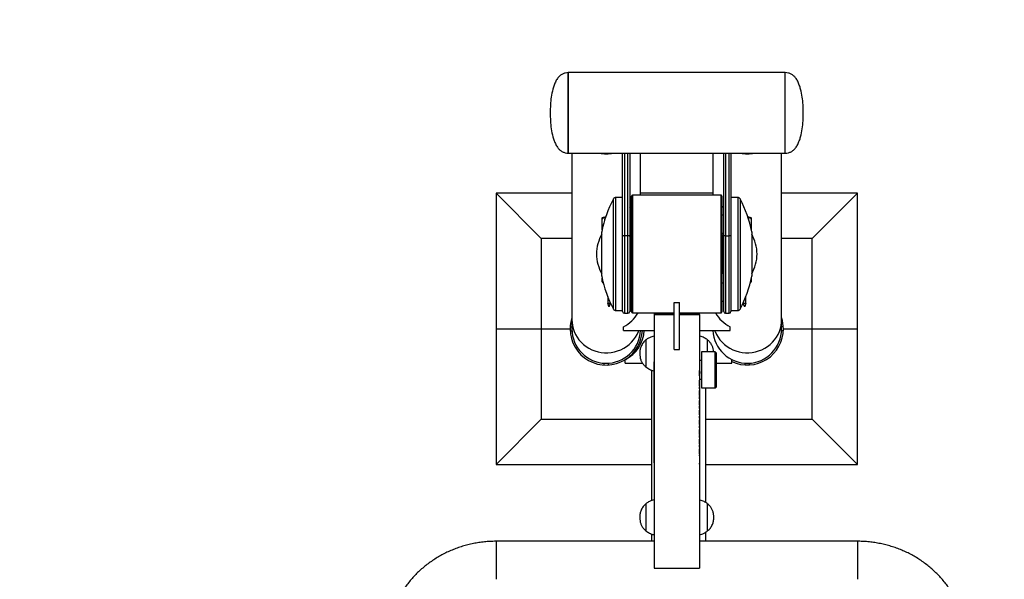
# Model space of a CAD drawing. Units: millimetres. Extents: x 304 to 5819, y -3247 to 2608.
# Drawn here: x 3267 to 4356, y -274 to 344 of the extents above; entities that cross this region are included whole.
import ezdxf

# ---------------------------------------------------------------- set-up
doc = ezdxf.new("R2010")
doc.units = ezdxf.units.MM

msp = doc.modelspace()

# ---------------------------------------------------------------- linework, layer by layer
at = {"color": 7, "linetype": 'Continuous', "lineweight": 25}
for p, q in [((4113.7, 285.9), (3873.7, 285.9)), ((3873.7, 285.9), (3873.7, 196.9)), ((3873.7, 199), (3873.7, 285.9)), ((4113.7, 241.4), (4113.7, 285.9)), ((4113.7, 199), (4113.7, 285.9)), ((4113.7, 196.9), (4113.7, 241.4)), ((3873.7, 196.9), (3873.7, 199)), ((3873.7, 196.9), (4113.7, 196.9)), ((3877.7, 196.9), (3877.7, 12.3)), ((3933.7, 104.9), (3933.7, 196.9)), ((3941.7, 196.9), (3941.7, 104.9)), ((3953.7, 150.3), (3953.7, 196.9)), ((4033.7, 196.9), (4033.7, 150.3)), ((4045.7, 104.9), (4045.7, 196.9)), ((4053.7, 196.9), (4053.7, 104.9)), ((4109.7, 12.3), (4109.7, 196.9)), ((4113.7, 196.9), (4113.7, 199)), ((3793.7, 152.5), (3793.7, 2.5)), ((3843.7, 102.5), (3793.7, 152.5)), ((3877.7, 152.5), (3793.7, 152.5)), ((3933.7, 147.8), (3926.3, 147.8)), ((3943.7, 82.3), (3943.7, 149.3)), ((4042.7, 150.3), (3944.7, 150.3)), ((4033.7, 152.5), (3953.7, 152.5)), ((4043.7, 149.3), (4043.7, 82.3)), ((4061.1, 147.8), (4053.7, 147.8)), ((4193.7, 152.5), (4109.7, 152.5)), ((4143.7, 102.5), (4193.7, 152.5)), ((4193.7, 2.5), (4193.7, 152.5)), ((3941.7, 136.5), (3943.7, 138.4)), ((4045.7, 136.5), (4043.7, 138.4)), ((3911.2, 123.9), (3911.2, 124.9)), ((3911.2, 112), (3911.2, 123.9)), ((3913.8, 122.9), (3914, 122.7)), ((3943.7, 128.3), (3941.7, 128.3)), ((4045.7, 128.3), (4043.7, 128.3)), ((4076.2, 124.9), (4076.2, 123.9)), ((4076.2, 123.9), (4076.2, 112)), ((3910.7, 85.3), (3910.7, 109.3)), ((4076.7, 109.3), (4076.7, 61.3)), ((3843.7, 102.5), (3843.7, 2.5)), ((3877.7, 102.5), (3843.7, 102.5)), ((3933.7, 21.8), (3933.7, 104.9)), ((3939.7, 105.5), (3935.7, 105.5)), ((3941.7, 108.3), (3943.7, 108.3)), ((3943.2, 106.3), (3941.7, 106.3)), ((3941.7, 104.9), (3941.7, 21.8)), ((3943.2, 105), (3943.2, 106.3)), ((3943.2, 64.3), (3943.2, 105)), ((3943.7, 104.5), (3943.2, 104.5)), ((3943.7, 104.3), (3943.2, 103.8)), ((4043.7, 108.3), (4045.7, 108.3)), ((4044.2, 104.5), (4043.7, 104.5)), ((4044.2, 103.8), (4043.7, 104.3)), ((4045.7, 106.3), (4044.2, 106.3)), ((4044.2, 64.3), (4044.2, 106.3)), ((4045.7, 21.8), (4045.7, 104.9)), ((4047.7, 105.5), (4051.7, 105.5)), ((4053.7, 104.9), (4053.7, 21.8)), ((4143.7, 102.5), (4109.7, 102.5)), ((4143.7, 2.5), (4143.7, 102.5)), ((3910.7, 61.3), (3910.7, 85.3)), ((3943.7, 21.3), (3943.7, 82.3)), ((4043.7, 82.3), (4043.7, 21.3)), ((3943.2, 66.8), (3943.7, 66.3)), ((4043.7, 66.3), (4044.2, 66.8)), ((3911.2, 54.4), (3911.2, 58.5)), ((3941.7, 64.3), (3943.2, 64.3)), ((4044.2, 64.3), (4045.7, 64.3)), ((4076.2, 58.5), (4076.2, 54.4)), ((3943.7, 53), (3941.7, 53)), ((4045.7, 53), (4043.7, 53)), ((3917.3, 38.2), (3917.3, 30.4)), ((3941.7, 33), (3943.7, 33)), ((4043.7, 33), (4045.7, 33)), ((4070.1, 30.4), (4070.1, 38.2)), ((3917.3, 30.3), (3918.1, 27.7)), ((3919.4, 27.7), (3920.1, 30.3)), ((3920.1, 30.4), (3920.1, 31.6)), ((3920.1, 30.5), (3920.1, 30.3)), ((3926.3, 22.8), (3933.7, 22.8)), ((3990.7, -20.3), (3990.7, 31.8)), ((3990.7, 31.8), (3996.7, 31.8)), ((3996.7, -20.3), (3996.7, 31.8)), ((4053.7, 22.8), (4061.1, 22.8)), ((4067.3, 31.6), (4067.3, 30.4)), ((4067.3, 30.3), (4068.1, 27.7)), ((4069.4, 27.7), (4070.1, 30.3)), ((3877.7, 12.3), (3877.7, 2.5)), ((3935.7, 19.8), (3939.7, 19.8)), ((3944.7, 20.3), (3990.7, 20.3)), ((3968.7, 20.3), (3968.7, 19.8)), ((3968.7, 19.8), (3972, 19.8)), ((3968.7, 19.8), (3968.7, 18.4)), ((3968.7, 18.4), (3990.7, 18.4)), ((3968.7, 18.4), (3968.7, -262.2)), ((3972, 19.8), (3972, 20.3)), ((3972, 19.8), (3972, 19.6)), ((3972, 19.6), (3990.7, 19.6)), ((3996.7, 20.3), (4042.7, 20.3)), ((3996.7, 19.6), (4015.5, 19.6)), ((3996.7, 18.4), (4018.7, 18.4)), ((4015.5, 20.3), (4015.5, 19.8)), ((4015.5, 19.6), (4015.5, 19.8)), ((4015.5, 19.8), (4018.7, 19.8)), ((4018.7, 20.3), (4018.7, 19.8)), ((4018.7, 18.4), (4018.7, 19.8)), ((4018.7, 18.4), (4018.7, -262.2)), ((4047.7, 19.8), (4051.7, 19.8)), ((4109.7, 2.5), (4109.7, 12.3)), ((3793.7, 2.5), (3793.7, -147.5)), ((3793.7, 2.5), (3843.7, 2.5)), ((3843.7, 2.5), (3843.7, -97.5)), ((3843.7, 2.5), (3875.7, 2.5)), ((3875.8, 4.8), (3877.7, 4.8)), ((3875.8, 0.3), (3877.7, 0.3)), ((3877.7, 2.5), (3877.7, 0.3)), ((3934.7, 0.9), (3934.7, 4.9)), ((3934.7, 0.9), (3968.7, 0.9)), ((4018.7, 0.9), (4052.7, 0.9)), ((4052.7, 0.9), (4052.7, 4.9)), ((4111.6, 4.8), (4109.7, 4.8)), ((4109.7, 0.3), (4109.7, 2.5)), ((4111.6, 0.3), (4109.7, 0.3)), ((4111.7, 2.5), (4143.7, 2.5)), ((4143.7, -97.5), (4143.7, 2.5)), ((4143.7, 2.5), (4193.7, 2.5)), ((4193.7, -147.5), (4193.7, 2.5)), ((3959.6, -9.7), (3959.6, -30.2)), ((3959.6, -9.7), (3959.6, -39.7)), ((4027.8, -22.8), (4027.8, -9.7)), ((4027.8, -22.8), (4027.8, -9.7)), ((3990.7, -20.3), (3996.7, -20.3)), ((3936.7, -35.5), (3936.7, -31.5)), ((3959.6, -30.2), (3959.6, -39.7)), ((4021.2, -32.4), (4018.7, -32.4)), ((4036.2, -22.8), (4021.2, -22.8)), ((4021.2, -22.8), (4021.2, -51)), ((4037.2, -23.8), (4036.2, -22.8)), ((4036.2, -51), (4036.2, -22.8)), ((4037.2, -23.8), (4037.2, -50.6)), ((4054.7, -35.5), (4054.7, -31.5)), ((3913.5, -37.4), (3913.5, -35.5)), ((3913.5, -35.5), (3918, -35.5)), ((3918, -37.4), (3918, -35.5)), ((3936.7, -35.5), (3955.8, -35.5)), ((3965.7, -43), (3965.7, -187.5)), ((3968.2, -37.1), (3968.2, -48.1)), ((4037.2, -35.5), (4054.7, -35.5)), ((4069.5, -35.5), (4074, -35.5)), ((4069.5, -37.4), (4069.5, -35.5)), ((4074, -37.4), (4074, -35.5)), ((3968.2, -48.9), (3968.2, -50.2)), ((3968.2, -51), (3968.2, -52.2)), ((3968.2, -53), (3968.2, -58.8)), ((4019.2, -48.1), (4019.2, -47)), ((4019.2, -50.2), (4019.2, -48.9)), ((4019.2, -52.2), (4019.2, -51)), ((4019.2, -58.8), (4019.2, -53)), ((4019.2, -53.2), (4021.2, -53.2)), ((4021.2, -51), (4021.2, -62.8)), ((4036.2, -62.8), (4036.2, -51)), ((4037.2, -50.6), (4037.2, -61.8)), ((3968.2, -59.7), (3968.2, -60.9)), ((3968.2, -61.7), (3968.2, -62.9)), ((4019.2, -60.9), (4019.2, -59.7)), ((4019.2, -62.9), (4019.2, -61.7)), ((4021.2, -62.8), (4036.2, -62.8)), ((4025.7, -189.6), (4025.7, -62.8)), ((4036.2, -62.8), (4037.2, -61.8)), ((3968.2, -70.4), (3968.2, -71.6)), ((3968.2, -72.4), (3968.2, -73.7)), ((4019.2, -71.6), (4019.2, -70.4)), ((4019.2, -73.7), (4019.2, -72.4)), ((3968.2, -81.2), (3968.2, -82.4)), ((3968.2, -83.2), (3968.2, -84.4)), ((4019.2, -82.4), (4019.2, -81.2)), ((4019.2, -84.4), (4019.2, -83.2)), ((3843.7, -97.5), (3793.7, -147.5)), ((3843.7, -97.5), (3965.7, -97.5)), ((3968.2, -91.9), (3968.2, -93.1)), ((3968.2, -93.9), (3968.2, -95.2)), ((4019.2, -93.1), (4019.2, -91.9)), ((4019.2, -95.2), (4019.2, -93.9)), ((4025.7, -97.5), (4143.7, -97.5)), ((4143.7, -97.5), (4193.7, -147.5)), ((3968.2, -102.7), (3968.2, -103.9)), ((3968.2, -104.7), (3968.2, -105.9)), ((4019.2, -103.9), (4019.2, -102.7)), ((4019.2, -105.9), (4019.2, -104.7)), ((3968.2, -113.4), (3968.2, -114.6)), ((3968.2, -115.4), (3968.2, -116.7)), ((4019.2, -114.6), (4019.2, -113.4)), ((4019.2, -116.7), (4019.2, -115.4)), ((3968.2, -124.2), (3968.2, -125.4)), ((3968.2, -126.2), (3968.2, -127.4)), ((4019.2, -125.4), (4019.2, -124.2)), ((4019.2, -127.4), (4019.2, -126.2)), ((3968.2, -134.9), (3968.2, -136.1)), ((3968.2, -137), (3968.2, -138.2)), ((4019.2, -136.1), (4019.2, -134.9)), ((4019.2, -138.2), (4019.2, -137)), ((3793.7, -147.5), (3965.7, -147.5)), ((4025.7, -147.5), (4193.7, -147.5)), ((3959.6, -190.9), (3959.6, -211.4)), ((3959.6, -190.9), (3959.6, -220.9)), ((4027.8, -220.9), (4027.8, -190.9)), ((4027.8, -220.9), (4027.8, -190.9)), ((3959.6, -211.4), (3959.6, -220.9)), ((3965.7, -224.2), (3965.7, -232.4)), ((4025.7, -232.4), (4025.7, -222.3)), ((3968.7, -232.4), (3793.7, -232.4)), ((4193.7, -232.4), (4018.7, -232.4)), ((3968.7, -262.2), (4018.7, -262.2))]:
    msp.add_line(p, q, dxfattribs=at)
at = {"color": 8, "linetype": 'Continuous', "lineweight": 25}
for p, q in [((3935.7, 196.9), (3935.7, 105.5)), ((3939.7, 105.5), (3939.7, 196.9)), ((4047.7, 196.9), (4047.7, 105.5)), ((4051.7, 105.5), (4051.7, 196.9)), ((3923.7, 85.3), (3923.7, 146.2)), ((3926.3, 85.3), (3926.3, 147.8)), ((3944.7, 150.3), (3944.7, 82.2)), ((4042.7, 82.2), (4042.7, 150.3)), ((4061.1, 147.8), (4061.1, 22.8)), ((4063.7, 146.2), (4063.7, 24.4)), ((3910.8, 85.3), (3910.8, 109.8)), ((4076.6, 109.8), (4076.6, 60.7)), ((3935.7, 105.5), (3935.7, 19.8)), ((3939.7, 19.8), (3939.7, 105.5)), ((4047.7, 105.5), (4047.7, 19.8)), ((4051.7, 19.8), (4051.7, 105.5)), ((3910.8, 60.7), (3910.8, 85.3)), ((3923.7, 24.4), (3923.7, 85.3)), ((3926.3, 22.8), (3926.3, 85.3)), ((3944.7, 82.2), (3944.7, 20.3)), ((4042.7, 20.3), (4042.7, 82.2)), ((3793.7, -232.4), (3793.7, -233.8)), ((3793.7, -233.8), (3793.7, -274.4)), ((4193.7, -232.4), (4193.7, -233.8)), ((4193.7, -233.8), (4193.7, -274.4))]:
    msp.add_line(p, q, dxfattribs=at)
msp.add_lwpolyline([(3677.2, 1783.7), (4319.2, 1783.7, -0.414214), (5819.2, 283.7), (5819.2, -761.3, -0.414214), (4319.2, -2261.3), (3677.2, -2261.3, -0.414214), (2177.2, -761.3), (2177.2, 283.7, -0.414214)], format="xyb", close=True)
at = {"color": 7, "linetype": 'Continuous', "lineweight": 25, "flags": 128}
for points in [[(3911.2, 124.9), (3911.3, 125.2), (3911.6, 125.5), (3912, 125.7), (3912.7, 126), (3913.4, 126.2), (3914.3, 126.3), (3915.1, 126.4)], [(3914.8, 125.4), (3914.3, 125.3), (3913.4, 125.2), (3912.7, 125), (3912, 124.8), (3911.6, 124.5), (3911.3, 124.2), (3911.2, 123.9)], [(3914.3, 123.8), (3914.1, 123.7), (3913.8, 123.3), (3913.8, 122.9)], [(4072.3, 126.4), (4073.1, 126.3), (4074, 126.2), (4074.7, 126), (4075.4, 125.7), (4075.8, 125.5), (4076.1, 125.2), (4076.2, 124.9)], [(4076.2, 123.9), (4076.1, 124.2), (4075.8, 124.5), (4075.4, 124.8), (4074.7, 125), (4074, 125.2), (4073.1, 125.3), (4072.6, 125.4)], [(4073.5, 122.7), (4073.6, 123), (4073.6, 123.4), (4073.2, 123.8), (4073.1, 123.8)], [(3935.7, 105.5), (3935.3, 105.5), (3934.9, 105.5), (3934.6, 105.4), (3934.3, 105.3), (3934, 105.2), (3933.9, 105.1), (3933.7, 105), (3933.7, 104.9)], [(3941.7, 104.9), (3941.7, 105), (3941.6, 105.1), (3941.4, 105.2), (3941.1, 105.3), (3940.8, 105.4), (3940.5, 105.5), (3940.1, 105.5), (3939.7, 105.5)], [(4047.7, 105.5), (4047.3, 105.5), (4046.9, 105.5), (4046.6, 105.4), (4046.3, 105.3), (4046, 105.2), (4045.9, 105.1), (4045.7, 105), (4045.7, 104.9)], [(4053.7, 104.9), (4053.7, 105), (4053.6, 105.1), (4053.4, 105.2), (4053.1, 105.3), (4052.8, 105.4), (4052.5, 105.5), (4052.1, 105.5), (4051.7, 105.5)], [(3917.3, 30.3), (3917.3, 30.5), (3917.6, 30.6), (3918, 30.7), (3918.5, 30.8), (3919, 30.8), (3919.5, 30.7), (3919.9, 30.6), (3920.1, 30.5)], [(3919.3, 27.8), (3919.3, 27.8), (3919.1, 27.9), (3918.8, 27.9), (3918.6, 27.9), (3918.4, 27.9), (3918.2, 27.8), (3918.1, 27.8), (3918.1, 27.7), (3918.2, 27.6), (3918.3, 27.6), (3918.6, 27.5), (3918.8, 27.5), (3919.1, 27.5), (3919.2, 27.6), (3919.3, 27.7), (3919.3, 27.8)], [(4067.3, 30.3), (4067.3, 30.3), (4067.4, 30.5), (4067.6, 30.7), (4068.1, 30.8), (4068.6, 30.8), (4069.1, 30.8), (4069.6, 30.7), (4070, 30.6), (4070.1, 30.4), (4070.1, 30.3)], [(4068.5, 27.5), (4068.8, 27.5), (4069, 27.5), (4069.2, 27.6), (4069.3, 27.7), (4069.4, 27.7), (4069.3, 27.8), (4069.1, 27.9), (4068.9, 27.9), (4068.7, 27.9), (4068.4, 27.9), (4068.2, 27.8), (4068.1, 27.8), (4068.1, 27.7), (4068.1, 27.6), (4068.3, 27.6), (4068.5, 27.5)], [(3968.7, -32.5), (3968.3, -35.1), (3968.2, -37.1)], [(3968.7, -43.5), (3968.3, -46.1), (3968.2, -48.5)], [(4019.2, -48.5), (4019.1, -46.1), (4018.7, -43.5)], [(3968.7, -44.3), (3968.3, -46.9), (3968.2, -48.9)], [(3968.7, -45.6), (3968.3, -48.1), (3968.2, -50.6)], [(3968.7, -46.4), (3968.3, -48.9), (3968.2, -51)], [(3968.7, -47.6), (3968.3, -50.1), (3968.2, -52.6)], [(3968.7, -48.4), (3968.3, -50.9), (3968.2, -53)], [(3968.7, -54.2), (3968.3, -56.8), (3968.2, -59.2)], [(4019.2, -48.9), (4019.1, -46.9), (4018.7, -44.3)], [(4019.2, -50.6), (4019.1, -48.1), (4018.7, -45.6)], [(4019.2, -51), (4019.1, -48.9), (4018.7, -46.4)], [(4019.2, -52.6), (4019.1, -50.1), (4018.7, -47.6)], [(4019.2, -53), (4019.1, -50.9), (4018.7, -48.4)], [(4019.2, -59.2), (4019.1, -56.8), (4018.7, -54.2)], [(3968.7, -55.1), (3968.3, -57.6), (3968.2, -59.7)], [(3968.7, -56.3), (3968.3, -58.8), (3968.2, -61.3)], [(3968.7, -57.1), (3968.3, -59.6), (3968.2, -61.7)], [(4019.2, -59.7), (4019.1, -57.6), (4018.7, -55.1)], [(4019.2, -61.3), (4019.1, -58.8), (4018.7, -56.3)], [(4019.2, -61.7), (4019.1, -59.6), (4018.7, -57.1)], [(3968.7, -65.8), (3968.3, -68.3), (3968.2, -70.4)], [(3968.7, -67), (3968.3, -69.6), (3968.2, -72)], [(3968.7, -67.9), (3968.3, -70.4), (3968.2, -72.4)], [(4019.2, -70.4), (4019.1, -68.3), (4018.7, -65.8)], [(4019.2, -72), (4019.1, -69.6), (4018.7, -67)], [(4019.2, -72.4), (4019.1, -70.4), (4018.7, -67.9)], [(3968.7, -76.6), (3968.3, -79.1), (3968.2, -81.2)], [(3968.7, -77.8), (3968.3, -80.3), (3968.2, -82.8)], [(3968.7, -78.6), (3968.3, -81.1), (3968.2, -83.2)], [(4019.2, -81.2), (4019.1, -79.1), (4018.7, -76.6)], [(4019.2, -82.8), (4019.1, -80.3), (4018.7, -77.8)], [(4019.2, -83.2), (4019.1, -81.1), (4018.7, -78.6)], [(3968.7, -87.3), (3968.3, -89.8), (3968.2, -91.9)], [(3968.7, -88.5), (3968.3, -91.1), (3968.2, -93.5)], [(3968.7, -89.4), (3968.3, -91.9), (3968.2, -93.9)], [(4019.2, -91.9), (4019.1, -89.8), (4018.7, -87.3)], [(4019.2, -93.5), (4019.1, -91.1), (4018.7, -88.5)], [(4019.2, -93.9), (4019.1, -91.9), (4018.7, -89.4)], [(3968.7, -98.1), (3968.3, -100.6), (3968.2, -102.7)], [(3968.7, -99.3), (3968.3, -101.8), (3968.2, -104.3)], [(3968.7, -100.1), (3968.3, -102.6), (3968.2, -104.7)], [(3968.7, -108.8), (3968.3, -111.3), (3968.2, -113.4)], [(4019.2, -102.7), (4019.1, -100.6), (4018.7, -98.1)], [(4019.2, -104.3), (4019.1, -101.8), (4018.7, -99.3)], [(4019.2, -104.7), (4019.1, -102.6), (4018.7, -100.1)], [(4019.2, -113.4), (4019.1, -111.3), (4018.7, -108.8)], [(3968.7, -110), (3968.3, -112.6), (3968.2, -115)], [(3968.7, -110.9), (3968.3, -113.4), (3968.2, -115.4)], [(3968.7, -119.6), (3968.3, -122.1), (3968.2, -124.2)], [(4019.2, -115), (4019.1, -112.6), (4018.7, -110)], [(4019.2, -115.4), (4019.1, -113.4), (4018.7, -110.9)], [(4019.2, -124.2), (4019.1, -122.1), (4018.7, -119.6)], [(3968.7, -120.8), (3968.3, -123.3), (3968.2, -125.8)], [(3968.7, -121.6), (3968.3, -124.1), (3968.2, -126.2)], [(3968.7, -130.3), (3968.3, -132.8), (3968.2, -134.9)], [(4019.2, -125.8), (4019.1, -123.3), (4018.7, -120.8)], [(4019.2, -126.2), (4019.1, -124.1), (4018.7, -121.6)], [(4019.2, -134.9), (4019.1, -132.8), (4018.7, -130.3)], [(3968.7, -131.5), (3968.3, -134.1), (3968.2, -136.5)], [(3968.7, -132.4), (3968.3, -134.9), (3968.2, -137)], [(4019.2, -136.5), (4019.1, -134.1), (4018.7, -131.5)], [(4019.2, -137), (4019.1, -134.9), (4018.7, -132.4)]]:
    msp.add_lwpolyline(points, dxfattribs=at)
at = {"color": 8, "linetype": 'Continuous', "lineweight": 25, "flags": 128}
for points in [[(3877.7, 12.3), (3877.8, 9.7), (3878.2, 6.2), (3879, 2.8), (3880.2, -0.5), (3881.6, -3.7), (3883.4, -6.8), (3885.5, -9.6), (3887.9, -12.3), (3890.5, -14.7), (3893.4, -16.9), (3896.4, -18.8), (3899.7, -20.5), (3903.1, -21.8), (3906.6, -22.8), (3910.2, -23.5), (3913.9, -23.8), (3917.5, -23.8), (3921.2, -23.5), (3924.8, -22.8), (3928.3, -21.8), (3931.7, -20.5), (3935, -18.8), (3938, -16.9), (3940.9, -14.7), (3943.5, -12.3), (3945.9, -9.6), (3948, -6.8), (3949.8, -3.7), (3951.2, -0.5), (3951.8, 0.9)], [(4035.6, 0.9), (4036.2, -0.5), (4037.6, -3.7), (4039.4, -6.8), (4041.5, -9.6), (4043.9, -12.3), (4046.5, -14.7), (4049.4, -16.9), (4052.4, -18.8), (4055.7, -20.5), (4059.1, -21.8), (4062.6, -22.8), (4066.2, -23.5), (4069.9, -23.8), (4073.5, -23.8), (4077.2, -23.5), (4080.8, -22.8), (4084.3, -21.8), (4087.7, -20.5), (4091, -18.8), (4094, -16.9), (4096.9, -14.7), (4099.5, -12.3), (4101.9, -9.6), (4104, -6.8), (4105.8, -3.7), (4107.2, -0.5), (4108.4, 2.8), (4109.2, 6.2), (4109.6, 9.7), (4109.7, 12.3)]]:
    msp.add_lwpolyline(points, dxfattribs=at)
at = {"color": 7, "linetype": 'Continuous', "lineweight": 25}
for centre, radius, start, end in [((3915.7, 236), 39.9, 258.8228, 281.1772), ((4071.7, 236), 39.9, 258.8228, 281.1772), ((4037.2, 85.3), 128.9, 151.786, 169.0066), ((3926.3, 144.8), 3, 90, 151.786), ((3944.7, 149.3), 1, 90, 180), ((4042.7, 149.3), 1, 0, 90), ((4061.1, 144.8), 3, 28.214, 90), ((3950.2, 85.3), 128.9, 10.9934, 28.214), ((3913.7, 109.3), 3, 169.0066, 180), ((4073.7, 109.3), 3, 0, 10.9934), ((3954.7, 83.5), 50, 151.5635, 177.9263), ((4032.7, 83.5), 50, 2.0737, 28.4365), ((3954.7, 87.1), 50, 182.0737, 208.4365), ((4032.7, 87.1), 50, 331.5635, 357.9263), ((3913.7, 61.3), 3, 180, 190.9934), ((4037.2, 85.3), 128.9, 190.9934, 208.214), ((3950.2, 85.3), 128.9, 331.786, 349.0066), ((4073.7, 61.3), 3, 349.0066, 360), ((3912.7, 54.9), 1.57, 200.1525, 259.9335), ((4074.7, 54.9), 1.57, 280.0665, 339.8475), ((3926.3, 25.8), 3, 208.214, 270), ((4061.1, 25.8), 3, 270, 331.786), ((3915.7, 2.5), 40, 161.8051, 180), ((3935.7, 21.8), 2, 180, 270), ((3917.7, 38.9), 38, 296.575, 330.624), ((3939.7, 21.8), 2, 270, 360), ((3944.7, 21.3), 1, 180, 270), ((4069.7, 38.9), 38, 209.376, 243.425), ((4042.7, 21.3), 1, 270, 360), ((4047.7, 21.8), 2, 180, 270), ((4051.7, 21.8), 2, 270, 0), ((4071.7, 2.5), 40, 0, 18.1949), ((3915.7, 2.5), 40, 180, 301.6682), ((3915.7, 2.5), 38, 180, 357.5733), ((3919.7, 2.5), 38, 296.575, 357.5733), ((3915.7, 2.5), 40, 302.5136, 357.6947), ((4071.7, 2.5), 38, 182.4267, 0), ((4071.7, 2.5), 40, 244.8493, 0), ((3989.5, -62.9), 21.3, 167.5624, 184.7546), ((3993.7, -66.6), 25.5, 168.6351, 184.4581), ((3997.9, -62.9), 21.3, 355.2454, 12.4376), ((3993.7, -66.6), 25.5, 355.5419, 11.3649), ((3989.5, -73.7), 21.3, 167.5624, 184.7546), ((3993.7, -77.4), 25.5, 168.6351, 184.4581), ((3997.9, -73.7), 21.3, 355.2454, 12.4376), ((3993.7, -77.4), 25.5, 355.5419, 11.3649), ((3989.5, -84.4), 21.3, 167.5624, 184.7546), ((3993.7, -88.1), 25.5, 168.6351, 184.4581), ((3997.9, -84.4), 21.3, 355.2454, 12.4376), ((3993.7, -88.1), 25.5, 355.5419, 11.3649), ((3989.5, -95.2), 21.3, 167.5624, 184.7546), ((3993.7, -98.9), 25.5, 168.6351, 184.4581), ((3997.9, -95.2), 21.3, 355.2454, 12.4376), ((3993.7, -98.9), 25.5, 355.5419, 11.3649), ((3989.5, -105.9), 21.3, 167.5624, 184.7546), ((3993.7, -109.6), 25.5, 168.6351, 184.4581), ((3997.9, -105.9), 21.3, 355.2454, 12.4376), ((3993.7, -109.6), 25.5, 355.5419, 11.3649), ((3989.5, -116.7), 21.3, 167.5624, 184.7546), ((3993.7, -120.4), 25.5, 168.6351, 184.4581), ((3997.9, -116.7), 21.3, 355.2454, 12.4376), ((3993.7, -120.4), 25.5, 355.5419, 11.3649), ((3989.5, -127.4), 21.3, 167.5624, 184.7546), ((3993.7, -131.1), 25.5, 168.6351, 184.4581), ((3997.9, -127.4), 21.3, 355.2454, 12.4376), ((3993.7, -131.1), 25.5, 355.5419, 11.3649), ((3989.5, -138.2), 21.3, 167.5624, 184.7546), ((3993.7, -141.9), 25.5, 168.6351, 191.3649), ((3997.9, -138.2), 21.3, 355.2454, 12.4376), ((3993.7, -141.9), 25.5, 348.6351, 11.3649)]:
    msp.add_arc(centre, radius, start, end, dxfattribs=at)
for points, knots in [([(3873.7, 285.9), (3872.5, 285.8), (3870.2, 285.6), (3867.1, 284.4), (3864.4, 282.5), (3861.9, 279.9), (3859.8, 276.4), (3858, 272.1), (3856.2, 266.3), (3854.7, 259), (3853.8, 250.2), (3853.7, 244.3), (3853.7, 241.4)], [0, 0, 0, 0, 0.066839, 0.128007, 0.187325, 0.247369, 0.33039, 0.416571, 0.503586, 0.670699, 0.833146, 1, 1, 1, 1]), ([(4133.7, 241.4), (4133.7, 244.3), (4133.6, 250.2), (4132.7, 259), (4131.2, 266.3), (4129.4, 272.1), (4127.6, 276.4), (4125.5, 279.9), (4123, 282.5), (4120.3, 284.4), (4117.2, 285.6), (4114.9, 285.8), (4113.7, 285.9)], [0, 0, 0, 0, 0.166854, 0.329301, 0.496414, 0.583429, 0.66961, 0.752631, 0.812675, 0.871993, 0.933161, 1, 1, 1, 1]), ([(3853.7, 241.4), (3853.7, 238.4), (3853.8, 232.5), (3854.7, 223.7), (3856.2, 216.4), (3858, 210.6), (3859.8, 206.4), (3861.9, 202.8), (3864.4, 200.2), (3867.1, 198.3), (3870.2, 197.1), (3872.5, 196.9), (3873.7, 196.9)], [0, 0, 0, 0, 0.166854, 0.329301, 0.496414, 0.583429, 0.66961, 0.752631, 0.812675, 0.871993, 0.933161, 1, 1, 1, 1]), ([(4113.7, 196.9), (4114.9, 196.9), (4117.2, 197.1), (4120.3, 198.3), (4123, 200.2), (4125.5, 202.8), (4127.6, 206.4), (4129.4, 210.6), (4131.2, 216.4), (4132.7, 223.7), (4133.6, 232.5), (4133.7, 238.4), (4133.7, 241.4)], [0, 0, 0, 0, 0.066839, 0.128007, 0.187325, 0.247369, 0.33039, 0.416571, 0.503586, 0.670699, 0.833146, 1, 1, 1, 1]), ([(3959.6, -9.7), (3958.5, -10.7), (3956.3, -12.7), (3954.2, -16.5), (3952.9, -20.5), (3952.8, -23.3), (3952.7, -24.7)], [0, 0, 0, 0, 0.256824, 0.52401, 0.750221, 1, 1, 1, 1]), ([(3968.7, -5.5), (3967.8, -5.7), (3965.7, -6.2), (3962.5, -7.6), (3960.6, -9), (3959.6, -9.7)], [0, 0, 0, 0, 0.284501, 0.6415861, 1, 1, 1, 1]), ([(4027.8, -9.7), (4026.5, -8.8), (4024, -7.1), (4020.8, -5.8), (4019, -5.5), (4018.7, -5.4)], [0, 0, 0, 0, 0.455211, 0.907818, 1, 1, 1, 1]), ([(4034.6, -22.8), (4034.5, -22.2), (4034.4, -20.5), (4033.7, -17.8), (4032.3, -14.8), (4030.4, -12), (4028.7, -10.5), (4027.8, -9.7)], [0, 0, 0, 0, 0.117325, 0.33691, 0.542551, 0.774071, 1, 1, 1, 1]), ([(3952.7, -24.7), (3952.8, -25.9), (3952.9, -28.2), (3953.7, -31.5), (3955.1, -34.6), (3957, -37.4), (3958.7, -38.9), (3959.6, -39.7)], [0, 0, 0, 0, 0.213601, 0.409236, 0.592446, 0.798714, 1, 1, 1, 1]), ([(3959.6, -39.7), (3960.9, -40.6), (3963.4, -42.3), (3966.4, -43.5), (3968.1, -43.8), (3968.2, -43.8)], [0, 0, 0, 0, 0.479341, 0.955939, 1, 1, 1, 1]), ([(4018.7, -42.1), (4018.9, -43.1), (4019.2, -44.9), (4019.2, -46.4), (4019.1, -47)], [0, 0, 0, 0, 0.62417, 1, 1, 1, 1]), ([(3959.6, -190.9), (3958.5, -191.9), (3956.3, -193.9), (3954.2, -197.7), (3952.9, -201.8), (3952.8, -204.5), (3952.7, -205.9)], [0, 0, 0, 0, 0.256824, 0.52401, 0.750221, 1, 1, 1, 1]), ([(3968.7, -186.7), (3967.8, -186.9), (3965.7, -187.4), (3962.5, -188.8), (3960.6, -190.2), (3959.6, -190.9)], [0, 0, 0, 0, 0.284501, 0.641586, 1, 1, 1, 1]), ([(4027.8, -190.9), (4026.5, -190), (4024, -188.3), (4020.8, -187.1), (4019, -186.7), (4018.7, -186.7)], [0, 0, 0, 0, 0.455211, 0.907818, 1, 1, 1, 1]), ([(4034.7, -205.9), (4034.7, -204.7), (4034.6, -202.4), (4033.7, -199.1), (4032.3, -196), (4030.4, -193.2), (4028.7, -191.7), (4027.8, -190.9)], [0, 0, 0, 0, 0.213601, 0.409236, 0.592446, 0.798714, 1, 1, 1, 1]), ([(3952.7, -205.9), (3952.8, -207.1), (3952.9, -209.5), (3953.7, -212.8), (3955.1, -215.8), (3957, -218.6), (3958.7, -220.1), (3959.6, -220.9)], [0, 0, 0, 0, 0.213601, 0.409236, 0.592446, 0.798714, 1, 1, 1, 1]), ([(4027.8, -220.9), (4028.9, -219.9), (4031.1, -217.9), (4033.2, -214.1), (4034.5, -210.1), (4034.6, -207.3), (4034.7, -205.9)], [0, 0, 0, 0, 0.256824, 0.52401, 0.750221, 1, 1, 1, 1]), ([(3959.6, -220.9), (3960.9, -221.8), (3963.4, -223.5), (3966.6, -224.8), (3968.4, -225.1), (3968.7, -225.2)], [0, 0, 0, 0, 0.455211, 0.907818, 1, 1, 1, 1]), ([(4018.7, -225.1), (4019.6, -224.9), (4021.8, -224.4), (4024.9, -223), (4026.8, -221.6), (4027.8, -220.9)], [0, 0, 0, 0, 0.284501, 0.641586, 1, 1, 1, 1]), ([(3793.7, -232.4), (3792.5, -232.4), (3789.3, -232.4), (3784, -232.7), (3777.8, -233.3), (3771.7, -234.3), (3765.6, -235.5), (3759.6, -237), (3753.7, -238.8), (3747.9, -240.9), (3742.2, -243.2), (3736.6, -245.9), (3731.2, -248.8), (3726, -252), (3720.9, -255.4), (3716.1, -259), (3711.4, -262.9), (3706.9, -267), (3702.7, -271.3), (3698.8, -275.8), (3695, -280.5), (3691.6, -285.4), (3688.4, -290.5), (3685.5, -295.6), (3682.8, -301), (3680.5, -306.4), (3678.4, -311.9), (3676.7, -317.6), (3675.3, -323.3), (3674.1, -329), (3673.3, -334.8), (3672.8, -340.6), (3672.7, -344.6), (3672.7, -346.7), (3672.7, -347)], [0, 0, 0, 0, 0.018703, 0.051516, 0.084333, 0.117149, 0.149963, 0.182773, 0.215577, 0.248375, 0.281163, 0.313941, 0.346706, 0.379457, 0.412192, 0.444909, 0.477606, 0.510283, 0.542937, 0.575568, 0.608174, 0.640755, 0.67331, 0.70584, 0.738345, 0.770826, 0.803283, 0.835719, 0.868136, 0.900534, 0.932919, 0.965291, 0.995946, 1, 1, 1, 1]), ([(4314.7, -347), (4314.7, -345.8), (4314.7, -342.7), (4314.4, -337.7), (4313.7, -331.9), (4312.7, -326.1), (4311.4, -320.3), (4309.9, -314.7), (4308, -309.1), (4305.8, -303.6), (4303.3, -298.3), (4300.5, -293), (4297.5, -287.9), (4294.2, -283), (4290.6, -278.2), (4286.7, -273.6), (4282.7, -269.2), (4278.3, -265), (4273.8, -261), (4269.1, -257.3), (4264.1, -253.7), (4259, -250.4), (4253.7, -247.4), (4248.2, -244.6), (4242.6, -242.1), (4236.9, -239.9), (4231, -237.9), (4225.1, -236.3), (4219, -234.9), (4212.9, -233.8), (4206.8, -233), (4200.7, -232.5), (4196.3, -232.4), (4194, -232.4), (4193.7, -232.4)], [0, 0, 0, 0, 0.018954, 0.051308, 0.083663, 0.11602, 0.148383, 0.180755, 0.213139, 0.245537, 0.277952, 0.310386, 0.342842, 0.375319, 0.40782, 0.440345, 0.472894, 0.505467, 0.538065, 0.570686, 0.603329, 0.635994, 0.66868, 0.701384, 0.734107, 0.766845, 0.799599, 0.832365, 0.865144, 0.897932, 0.930729, 0.963534, 0.994622, 1, 1, 1, 1])]:
    msp.add_open_spline(points, degree=3, knots=knots, dxfattribs=at)

doc.saveas('drawing.dxf')
